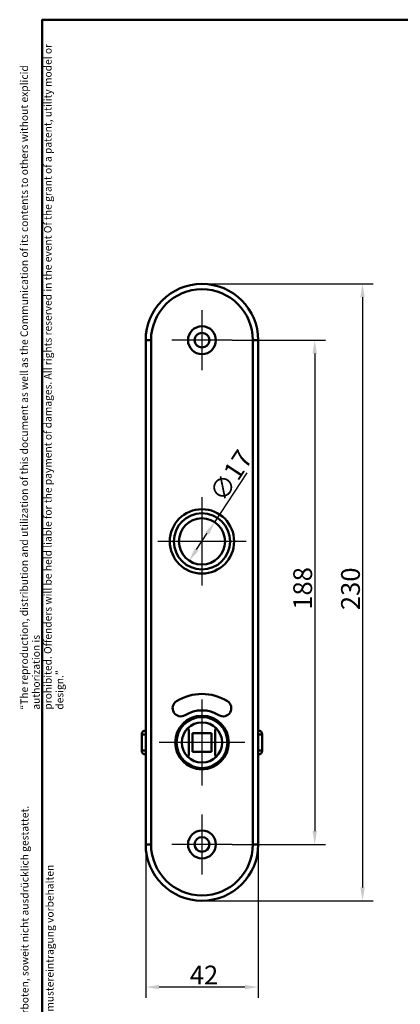
# Model space of a CAD drawing. Units: millimetres. Extents: x 12 to 400, y 20 to 574.
# Drawn here: x 12 to 154, y 207 to 574 of the extents above; entities that cross this region are included whole.
import ezdxf

# ---------------------------------------------------------------- set-up
doc = ezdxf.new("R2010")
doc.units = ezdxf.units.MM
doc.header["$LTSCALE"] = 2
for name, color, linetype, lineweight, true_color in [('Bemaßungen(SuP)', 7, 'Continuous', 25, 0x0000a0), ('Mittelpunktmarkierung(SuP)', 1, 'Continuous', 25, 0xff0000), ('Sichtbare tangentiale Kanten(SuP)', 7, 'Continuous', 50, 0xc0c0c0), ('Symbole(SuP)', 7, 'Continuous', 25, 0x0000a0)]:
    doc.layers.add(name, color=color, linetype=linetype, lineweight=lineweight, true_color=true_color)
doc.layers.add('Rahmen_0', color=7, linetype='Continuous', lineweight=50)
doc.layers.add('Sichtbare Kanten(SuP)', color=7, linetype='Continuous', lineweight=50)
doc.styles.add('ISOCP', font='isocpeur.ttf')
doc.dimstyles.new('SuP-DIN', dxfattribs={"dimscale": 2, "dimtxt": 3.5, "dimasz": 2.5, "dimexe": 2, "dimexo": 0, "dimgap": 0.5, "dimtad": 1, "dimrnd": 1e-08, "dimtxsty": 'ISOCP', "dimcen": 0.09, "dimdle": 12, "dimclrd": 256, "dimclre": 256, "dimclrt": 256, "dimazin": 2, "dimtfac": 0.571429, "dimtdec": 3, "dimtmove": 0, "dimatfit": 3, "dimfxl": 1, "dimtolj": 1, "dimlwd": 25, "dimlwe": 25, "dimarcsym": 0})

# ---------------------------------------------------------------- blocks, each defined once
blk = doc.blocks.new('Ränder Standardrahmen')
at = {"layer": 'Rahmen_0', "flags": 128}
blk.add_lwpolyline([(10, 10), (10, 287), (200, 287), (200, 10), (10, 10)], dxfattribs=at)
blk = doc.blocks.new('*D5')
at = {"layer": 'Bemaßungen(SuP)', "color": 174, "linetype": 'Continuous', "lineweight": 25, "true_color": 0x0000a0, "transparency": 16777216}
for p, q in [((90.81, 454.51), (125.67, 454.51)), ((121.67, 449.51), (121.67, 271.51)), ((90.81, 266.51), (125.67, 266.51))]:
    blk.add_line(p, q, dxfattribs=at)
at = {"layer": 'Bemaßungen(SuP)', "color": 174, "linetype": 'Continuous', "true_color": 0x0000a0, "transparency": 16777216}
for points in [[(120.83, 449.51), (122.5, 449.51), (121.67, 454.51)], [(120.83, 271.51), (122.5, 271.51), (121.67, 266.51)]]:
    blk.add_solid(points, dxfattribs=at)
at = {"layer": 'Defpoints', "color": 0, "linetype": 'Continuous', "transparency": 16777216}
for p in [(90.81, 454.51), (90.81, 266.51), (121.67, 266.51)]:
    blk.add_point(p, dxfattribs=at)
at = {"layer": 'Bemaßungen(SuP)', "color": 174, "linetype": 'Continuous', "lineweight": 25, "true_color": 0x0000a0, "transparency": 16777216, "insert": (113.67, 354.01), "char_height": 7, "attachment_point": 1, "rotation": 90, "style": 'ISOCP'}
blk.add_mtext('\\A1;188', dxfattribs=at)
blk = doc.blocks.new('*D6')
at = {"layer": 'Bemaßungen(SuP)', "color": 174, "linetype": 'Continuous', "lineweight": 25, "true_color": 0x0000a0, "transparency": 16777216}
for p, q in [((79.61, 475.51), (143.51, 475.51)), ((139.51, 470.51), (139.51, 250.51)), ((79.61, 245.51), (143.51, 245.51))]:
    blk.add_line(p, q, dxfattribs=at)
at = {"layer": 'Bemaßungen(SuP)', "color": 174, "linetype": 'Continuous', "true_color": 0x0000a0, "transparency": 16777216}
for points in [[(138.68, 470.51), (140.34, 470.51), (139.51, 475.51)], [(138.68, 250.51), (140.34, 250.51), (139.51, 245.51)]]:
    blk.add_solid(points, dxfattribs=at)
at = {"layer": 'Defpoints', "color": 0, "linetype": 'Continuous', "transparency": 16777216}
for p in [(79.61, 475.51), (79.61, 245.51), (139.51, 245.51)]:
    blk.add_point(p, dxfattribs=at)
at = {"layer": 'Bemaßungen(SuP)', "color": 174, "linetype": 'Continuous', "lineweight": 25, "true_color": 0x0000a0, "transparency": 16777216, "insert": (131.51, 353.86), "char_height": 7, "attachment_point": 1, "rotation": 90, "style": 'ISOCP'}
blk.add_mtext('\\A1;230', dxfattribs=at)
blk = doc.blocks.new('*D7')
at = {"layer": 'Bemaßungen(SuP)', "color": 174, "linetype": 'Continuous', "lineweight": 25, "true_color": 0x0000a0, "transparency": 16777216}
for p, q in [((58.61, 266.51), (58.61, 209.33)), ((100.61, 266.51), (100.61, 209.33)), ((95.61, 213.33), (63.61, 213.33))]:
    blk.add_line(p, q, dxfattribs=at)
at = {"layer": 'Bemaßungen(SuP)', "color": 174, "linetype": 'Continuous', "true_color": 0x0000a0, "transparency": 16777216}
for points in [[(63.61, 214.16), (63.61, 212.5), (58.61, 213.33)], [(95.61, 214.16), (95.61, 212.5), (100.61, 213.33)]]:
    blk.add_solid(points, dxfattribs=at)
at = {"layer": 'Defpoints', "color": 0, "linetype": 'Continuous', "transparency": 16777216}
for p in [(58.61, 266.51), (100.61, 266.51), (58.61, 213.33)]:
    blk.add_point(p, dxfattribs=at)
at = {"layer": 'Bemaßungen(SuP)', "color": 174, "linetype": 'Continuous', "lineweight": 25, "true_color": 0x0000a0, "transparency": 16777216, "insert": (75.06, 221.33), "char_height": 7, "attachment_point": 1, "style": 'ISOCP'}
blk.add_mtext('\\A1;42', dxfattribs=at)
blk = doc.blocks.new('*D12')
at = {"layer": 'Bemaßungen(SuP)', "color": 174, "linetype": 'Continuous', "lineweight": 25, "true_color": 0x0000a0, "transparency": 16777216}
for p, q in [((84.36, 386.71), (96.47, 405.06)), ((77.61, 376.48), (81.6, 382.53))]:
    blk.add_line(p, q, dxfattribs=at)
at = {"layer": 'Bemaßungen(SuP)', "color": 174, "linetype": 'Continuous', "true_color": 0x0000a0, "transparency": 16777216}
for points in [[(80.91, 382.99), (82.3, 382.07), (84.36, 386.71)], [(76.91, 376.94), (78.31, 376.02), (74.86, 372.31)]]:
    blk.add_solid(points, dxfattribs=at)
at = {"layer": 'Defpoints', "color": 0, "linetype": 'Continuous', "transparency": 16777216}
for p in [(84.36, 386.71), (74.86, 372.31)]:
    blk.add_point(p, dxfattribs=at)
at = {"layer": 'Bemaßungen(SuP)', "color": 174, "linetype": 'Continuous', "lineweight": 25, "true_color": 0x0000a0, "transparency": 16777216, "insert": (81.92, 397.53), "char_height": 7, "attachment_point": 1, "rotation": 56.5767, "style": 'ISOCP'}
blk.add_mtext('\\A1;∅17', dxfattribs=at)

msp = doc.modelspace()

# ---------------------------------------------------------------- linework, layer by layer
at = {"layer": 'Mittelpunktmarkierung(SuP)', "linetype": 'Continuous'}
for p, q in [((79.607, 465.708), (79.607, 443.308)), ((90.807, 454.508), (68.407, 454.508)), ((79.607, 396.008), (79.607, 363.008)), ((96.107, 379.508), (63.107, 379.508)), ((79.607, 320.508), (79.607, 288.508)), ((95.607, 304.508), (63.607, 304.508)), ((79.607, 277.708), (79.607, 255.308)), ((90.807, 266.508), (68.407, 266.508))]:
    msp.add_line(p, q, dxfattribs=at)
at = {"layer": 'Sichtbare Kanten(SuP)'}
for p, q in [((58.607, 454.508), (58.607, 266.508)), ((100.607, 266.508), (100.607, 454.508)), ((74.737, 309.377), (74.303, 309.811)), ((74.303, 309.811), (74.737, 309.377)), ((74.737, 299.638), (74.737, 309.377)), ((74.737, 309.377), (74.737, 299.638)), ((84.91, 309.811), (84.476, 309.377)), ((84.476, 309.377), (84.91, 309.811)), ((84.476, 309.377), (84.476, 299.638)), ((84.476, 299.638), (84.476, 309.377)), ((57.107, 307.508), (57.107, 301.508)), ((83.107, 308.008), (76.107, 308.008)), ((76.107, 308.008), (76.107, 301.008)), ((83.107, 301.008), (83.107, 308.008)), ((102.107, 301.508), (102.107, 307.508)), ((74.303, 299.204), (74.737, 299.638)), ((74.737, 299.638), (74.303, 299.204)), ((76.107, 301.008), (83.107, 301.008)), ((84.476, 299.638), (84.91, 299.204)), ((84.91, 299.204), (84.476, 299.638))]:
    msp.add_line(p, q, dxfattribs=at)
for centre, radius in [((79.607, 454.508), 5.2), ((79.607, 454.508), 2.75), ((79.607, 379.508), 12), ((79.607, 379.508), 8.625), ((79.607, 304.508), 10), ((79.607, 304.508), 7.5), ((79.607, 266.508), 5.2), ((79.607, 266.508), 2.75)]:
    msp.add_circle(centre, radius, dxfattribs=at)
for centre, radius, start, end in [((79.607, 454.508), 21, 0, 180), ((71.707, 317.317), 3.05, 121.66265, 301.66265), ((79.607, 304.508), 18.1, 58.33735, 121.66265), ((87.507, 317.317), 3.05, 238.33735, 58.33735), ((79.607, 304.508), 12, 58.33735, 121.66265), ((58.607, 307.508), 1.5, 90, 180), ((100.607, 307.508), 1.5, 0, 90), ((58.607, 301.508), 1.5, 180, 270), ((100.607, 301.508), 1.5, 270, 0), ((79.607, 266.508), 21, 180, 0)]:
    msp.add_arc(centre, radius, start, end, dxfattribs=at)
at = {"layer": 'Sichtbare tangentiale Kanten(SuP)'}
for p, q in [((60.607, 454.508), (58.607, 454.508)), ((60.607, 266.508), (60.607, 454.508)), ((98.607, 454.508), (100.607, 454.508)), ((98.607, 454.508), (98.607, 266.508)), ((57.107, 307.508), (58.607, 307.508)), ((100.607, 307.508), (102.107, 307.508)), ((58.607, 301.508), (57.107, 301.508)), ((102.107, 301.508), (100.607, 301.508)), ((58.607, 266.508), (60.607, 266.508)), ((100.607, 266.508), (98.607, 266.508))]:
    msp.add_line(p, q, dxfattribs=at)
for centre, radius in [((79.607, 379.508), 10.5), ((79.607, 304.508), 9.5)]:
    msp.add_circle(centre, radius, dxfattribs=at)
for centre, start, end in [((79.607, 454.508), 0, 180), ((79.607, 266.508), 180, 0)]:
    msp.add_arc(centre, 19, start, end, dxfattribs=at)

# ---------------------------------------------------------------- block references
at = {"xscale": 2, "yscale": 2, "zscale": 2}
msp.add_blockref('Ränder Standardrahmen', (0, 0), dxfattribs=at)

# ---------------------------------------------------------------- texts
at = {"layer": 'Symbole(SuP)', "color": 174, "true_color": 0x0000a0, "char_height": 2.8, "attachment_point": 1, "rotation": 90, "style": 'ISOCP'}
for s, insert, width, line_spacing_factor in [('\\fArial|b0|i0;\\H2.8000;“The reproduction, distribution and utilization of this document as well as the Communication of its contents to others without explicid authorization is \\Pprohibited. Offenders will be held liable for the payment of damages. All rights reserved in the event Of the grant of a patent, utility model or design.”\\P', (11.888, 316.758), 257.37377, 0.944221), ('\\fISOCPEUR|b0|i0;\\H2.8000;"\\fArial|b0|i0;\\H2.8000;Weitergabe sowie Vervielfältigung dieses Dokuments, Verwertung und Mitteilung seines Inhalts sind Verboten, soweit nicht ausdrücklich gestattet. Zuwiderhandlung\\Pverpflichten zu Schadenersatz. Alle Rechte für den Fall der Patent-, Gebrauchsmuster- oder Geschmacksmustereintragung vorbehalten\\P', (12.086, 19.683), 285.37259, 1.000746)]:
    msp.add_mtext(s, dxfattribs=dict(at, insert=insert, width=width, line_spacing_factor=line_spacing_factor))

# ---------------------------------------------------------------- dimensions: what is measured, and where the dimension line sits
at = {"layer": 'Bemaßungen(SuP)', "color": 174, "linetype": 'Continuous', "lineweight": 25, "true_color": 0x0000a0}
for base, p1, p2, angle, override, picture, middle in [((139.511, 245.508), (79.607, 475.508), (79.607, 245.508), 90, {"dimgap": 0.5, "dimdec": 2, "dimtol": 0, "dimlim": 0, "dimtp": 0, "dimtm": 0, "dimtdec": 3, "dimtofl": 0, "dimatfit": 1}, '*D6', (139.511, 360.508)), ((121.666, 266.508), (90.807, 454.508), (90.807, 266.508), 90, {"dimgap": 0.5, "dimdec": 0, "dimtol": 0, "dimlim": 0, "dimtp": 0, "dimtm": 0, "dimtdec": 3, "dimtofl": 0, "dimatfit": 1}, '*D5', (121.666, 359.958)), ((58.607, 213.33), (100.607, 266.508), (58.607, 266.508), 180, {"dimgap": 0.5, "dimdec": 2, "dimtol": 0, "dimlim": 0, "dimtp": 0, "dimtm": 0, "dimtdec": 3, "dimtofl": 0, "dimatfit": 1}, '*D7', (79.607, 213.33))]:
    dim = msp.add_linear_dim(base=base, p1=p1, p2=p2, angle=angle, dimstyle='SuP-DIN', override=override, dxfattribs=at)
    dim.commit()
    dim.dimension.update_dxf_attribs({"geometry": picture, "text_midpoint": middle, "dimtype": 160})
dim = msp.add_diameter_dim_2p(p1=(74.856, 372.309), p2=(84.358, 386.706), dimstyle='SuP-DIN', override={"dimgap": 0.5, "dimdec": 0, "dimlfac": 1, "dimtol": 0, "dimlim": 0, "dimtp": 0, "dimtm": 0, "dimtdec": 3, "dimatfit": 2}, dxfattribs=at)
dim.commit()
dim.dimension.update_dxf_attribs({"geometry": '*D12', "text_midpoint": (92.257, 398.676), "dimtype": 163})

doc.saveas('drawing.dxf')
